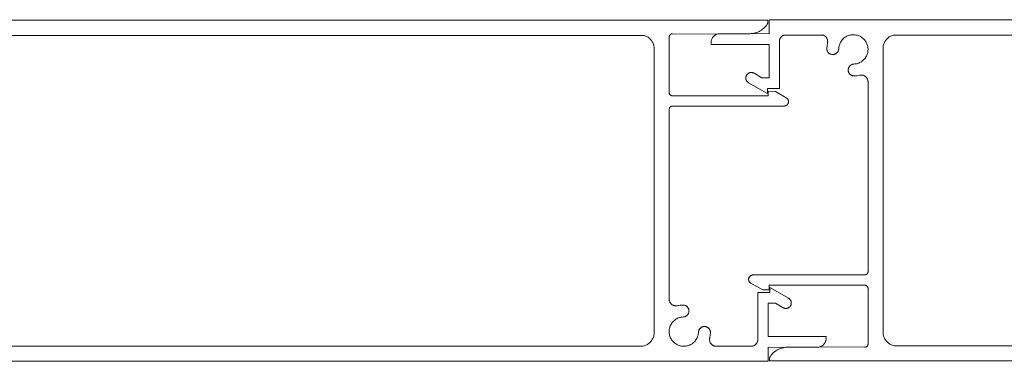
# Model space of a CAD drawing. Units: millimetres. Extents: x 127 to 3533, y 68 to 2254.
# Drawn here: x 817 to 961, y 1092 to 1142 of the extents above; entities that cross this region are included whole.
import ezdxf

# ---------------------------------------------------------------- set-up
doc = ezdxf.new("R2010")
doc.units = ezdxf.units.MM
doc.layers.add('Default', color=7, linetype='Continuous')

msp = doc.modelspace()

# ---------------------------------------------------------------- linework, layer by layer
at = {"layer": 'Default', "lineweight": 5, "ltscale": 5}
for p, q in [((776.85, 1142.29), (926.51, 1142.29)), ((926.41, 1141.68), (926.3, 1141.51)), ((926.51, 1141.85), (926.41, 1141.68)), ((926.51, 1142.29), (926.51, 1141.85)), ((926.7, 1142.04), (926.7, 1142.34)), ((926.7, 1142.34), (927, 1142.34)), ((926.7, 1140.29), (926.7, 1142.04)), ((927, 1142.34), (1076.66, 1142.34)), ((912.22, 1140.17), (912.25, 1140.19)), ((912.25, 1140.19), (912.27, 1140.21)), ((912.27, 1140.21), (912.3, 1140.23)), ((912.3, 1140.23), (912.33, 1140.24)), ((912.33, 1140.24), (912.36, 1140.25)), ((912.36, 1140.25), (912.39, 1140.27)), ((912.39, 1140.27), (912.42, 1140.28)), ((912.42, 1140.28), (912.45, 1140.28)), ((912.45, 1140.28), (912.48, 1140.29)), ((912.48, 1140.29), (912.52, 1140.29)), ((912.52, 1140.29), (912.55, 1140.29)), ((912.55, 1140.29), (919.08, 1140.22)), ((919, 1140.19), (918.92, 1140.16)), ((919.08, 1140.22), (919, 1140.19)), ((919.08, 1140.22), (919.16, 1140.25)), ((919.16, 1140.25), (919.25, 1140.27)), ((919.25, 1140.27), (919.33, 1140.28)), ((919.33, 1140.28), (919.41, 1140.29)), ((919.41, 1140.29), (919.5, 1140.29)), ((923.88, 1140.29), (919.5, 1140.29)), ((924.08, 1140.3), (923.88, 1140.29)), ((924.28, 1140.32), (924.08, 1140.3)), ((924.48, 1140.35), (924.28, 1140.32)), ((924.28, 1140.32), (926.7, 1140.29)), ((924.67, 1140.4), (924.48, 1140.35)), ((924.87, 1140.46), (924.67, 1140.4)), ((925.05, 1140.53), (924.87, 1140.46)), ((925.23, 1140.61), (925.05, 1140.53)), ((925.41, 1140.71), (925.23, 1140.61)), ((925.58, 1140.82), (925.41, 1140.71)), ((925.74, 1140.94), (925.58, 1140.82)), ((925.89, 1141.07), (925.74, 1140.94)), ((926.04, 1141.21), (925.89, 1141.07)), ((926.17, 1141.35), (926.04, 1141.21)), ((926.3, 1141.51), (926.17, 1141.35)), ((908.24, 1140.05), (794.86, 1140.05)), ((908.37, 1140.02), (908.24, 1140.05)), ((908.49, 1139.99), (908.37, 1140.02)), ((908.61, 1139.94), (908.49, 1139.99)), ((908.73, 1139.89), (908.61, 1139.94)), ((908.85, 1139.82), (908.73, 1139.89)), ((908.96, 1139.76), (908.85, 1139.82)), ((909.07, 1139.68), (908.96, 1139.76)), ((909.17, 1139.6), (909.07, 1139.68)), ((909.26, 1139.51), (909.17, 1139.6)), ((909.35, 1139.41), (909.26, 1139.51)), ((909.44, 1139.31), (909.35, 1139.41)), ((909.51, 1139.2), (909.44, 1139.31)), ((909.58, 1139.09), (909.51, 1139.2)), ((909.64, 1138.98), (909.58, 1139.09)), ((909.7, 1138.86), (909.64, 1138.98)), ((909.74, 1138.74), (909.7, 1138.86)), ((912.05, 1139.86), (912.06, 1139.89)), ((912.05, 1139.83), (912.05, 1139.86)), ((912.05, 1139.79), (912.05, 1139.83)), ((912.05, 1131.69), (912.05, 1139.79)), ((912.06, 1139.89), (912.07, 1139.92)), ((912.07, 1139.92), (912.08, 1139.95)), ((912.08, 1139.95), (912.09, 1139.98)), ((912.09, 1139.98), (912.1, 1140.01)), ((912.1, 1140.01), (912.12, 1140.04)), ((912.12, 1140.04), (912.13, 1140.07)), ((912.13, 1140.07), (912.15, 1140.1)), ((912.15, 1140.1), (912.17, 1140.12)), ((912.17, 1140.12), (912.2, 1140.15)), ((912.2, 1140.15), (912.22, 1140.17)), ((918.21, 1139.16), (918.2, 1139.08)), ((918.2, 1139.08), (918.2, 1138.99)), ((918.2, 1138.99), (918.2, 1138.69)), ((918.22, 1139.25), (918.21, 1139.16)), ((918.24, 1139.33), (918.22, 1139.25)), ((918.27, 1139.41), (918.24, 1139.33)), ((918.3, 1139.49), (918.27, 1139.41)), ((918.33, 1139.57), (918.3, 1139.49)), ((918.37, 1139.64), (918.33, 1139.57)), ((918.42, 1139.72), (918.37, 1139.64)), ((918.47, 1139.78), (918.42, 1139.72)), ((918.52, 1139.85), (918.47, 1139.78)), ((918.58, 1139.91), (918.52, 1139.85)), ((918.64, 1139.97), (918.58, 1139.91)), ((918.71, 1140.02), (918.64, 1139.97)), ((918.78, 1140.07), (918.71, 1140.02)), ((918.85, 1140.12), (918.78, 1140.07)), ((918.92, 1140.16), (918.85, 1140.12)), ((928.2, 1139.21), (928.21, 1139.27)), ((928.2, 1139.14), (928.2, 1139.21)), ((928.2, 1132.54), (928.2, 1139.14)), ((928.21, 1139.27), (928.22, 1139.34)), ((928.22, 1139.34), (928.23, 1139.4)), ((928.23, 1139.4), (928.25, 1139.46)), ((928.25, 1139.46), (928.28, 1139.53)), ((928.28, 1139.53), (928.3, 1139.59)), ((928.3, 1139.59), (928.33, 1139.64)), ((928.33, 1139.64), (928.37, 1139.7)), ((928.37, 1139.7), (928.41, 1139.75)), ((928.41, 1139.75), (928.45, 1139.8)), ((928.45, 1139.8), (928.49, 1139.85)), ((928.49, 1139.85), (928.54, 1139.89)), ((928.54, 1139.89), (928.59, 1139.94)), ((928.59, 1139.94), (928.64, 1139.97)), ((928.64, 1139.97), (928.7, 1140.01)), ((928.7, 1140.01), (928.76, 1140.04)), ((928.76, 1140.04), (928.82, 1140.07)), ((928.82, 1140.07), (934.68, 1140.06)), ((934.68, 1140.06), (934.74, 1140.03)), ((934.74, 1140.03), (934.8, 1140)), ((934.8, 1140), (934.85, 1139.97)), ((934.85, 1139.97), (934.91, 1139.93)), ((934.91, 1139.93), (934.96, 1139.88)), ((934.96, 1139.88), (935.01, 1139.84)), ((935.01, 1139.84), (935.05, 1139.79)), ((935.05, 1139.79), (935.09, 1139.73)), ((935.09, 1139.73), (935.13, 1139.68)), ((935.13, 1139.68), (935.16, 1139.62)), ((935.16, 1139.62), (935.19, 1139.56)), ((935.19, 1139.56), (935.22, 1139.5)), ((935.26, 1138.91), (935.19, 1138.53)), ((935.22, 1139.5), (935.24, 1139.44)), ((935.24, 1139.44), (935.26, 1139.37)), ((935.26, 1139.37), (935.27, 1139.31)), ((935.27, 1138.97), (935.26, 1138.91)), ((935.27, 1139.31), (935.28, 1139.24)), ((935.28, 1139.04), (935.27, 1138.97)), ((935.28, 1139.24), (935.29, 1139.17)), ((935.29, 1139.11), (935.28, 1139.04)), ((935.29, 1139.17), (935.29, 1139.11)), ((937, 1138.64), (937.05, 1138.77)), ((937.05, 1138.77), (937.1, 1138.9)), ((937.1, 1138.9), (937.17, 1139.03)), ((937.17, 1139.03), (937.24, 1139.15)), ((937.24, 1139.15), (937.32, 1139.27)), ((937.32, 1139.27), (937.41, 1139.38)), ((937.41, 1139.38), (937.5, 1139.49)), ((937.5, 1139.49), (937.61, 1139.59)), ((937.61, 1139.59), (937.71, 1139.68)), ((937.71, 1139.68), (937.83, 1139.76)), ((937.83, 1139.76), (937.95, 1139.84)), ((937.95, 1139.84), (938.07, 1139.91)), ((938.07, 1139.91), (938.2, 1139.97)), ((938.2, 1139.97), (938.33, 1140.02)), ((938.33, 1140.02), (938.47, 1140.06)), ((938.47, 1140.06), (938.61, 1140.1)), ((938.61, 1140.1), (938.75, 1140.12)), ((938.75, 1140.12), (938.89, 1140.14)), ((938.89, 1140.14), (939.03, 1140.14)), ((939.03, 1140.14), (939.17, 1140.14)), ((939.17, 1140.14), (939.32, 1140.13)), ((939.32, 1140.13), (939.46, 1140.1)), ((939.46, 1140.1), (939.59, 1140.07)), ((939.59, 1140.07), (939.73, 1140.03)), ((939.73, 1140.03), (939.86, 1139.98)), ((939.86, 1139.98), (939.99, 1139.92)), ((939.99, 1139.92), (940.12, 1139.86)), ((940.12, 1139.86), (940.24, 1139.78)), ((940.24, 1139.78), (940.36, 1139.7)), ((940.36, 1139.7), (940.47, 1139.61)), ((940.47, 1139.61), (940.57, 1139.51)), ((940.57, 1139.51), (940.67, 1139.41)), ((940.67, 1139.41), (940.76, 1139.3)), ((940.76, 1139.3), (940.84, 1139.18)), ((940.84, 1139.18), (940.91, 1139.06)), ((940.91, 1139.06), (940.98, 1138.94)), ((940.98, 1138.94), (941.04, 1138.81)), ((941.04, 1138.81), (941.09, 1138.67)), ((943.47, 1138.66), (943.51, 1138.79)), ((943.51, 1138.79), (943.55, 1138.91)), ((943.55, 1138.91), (943.61, 1139.03)), ((943.61, 1139.03), (943.67, 1139.14)), ((943.67, 1139.14), (943.74, 1139.25)), ((943.74, 1139.25), (943.81, 1139.36)), ((943.81, 1139.36), (943.9, 1139.46)), ((943.9, 1139.46), (943.99, 1139.56)), ((943.99, 1139.56), (944.08, 1139.65)), ((944.08, 1139.65), (944.18, 1139.73)), ((944.18, 1139.73), (944.29, 1139.81)), ((944.4, 1139.87), (944.29, 1139.81)), ((944.51, 1139.94), (944.4, 1139.87)), ((944.63, 1139.99), (944.51, 1139.94)), ((944.76, 1140.04), (944.63, 1139.99)), ((944.88, 1140.07), (944.76, 1140.04)), ((945.01, 1140.1), (944.88, 1140.07)), ((1058.39, 1140.1), (945.01, 1140.1)), ((909.78, 1138.61), (909.74, 1138.74)), ((909.81, 1138.48), (909.78, 1138.61)), ((909.83, 1138.35), (909.81, 1138.48)), ((909.85, 1138.22), (909.83, 1138.35)), ((909.85, 1138.09), (909.85, 1138.22)), ((909.85, 1096.49), (909.85, 1138.09)), ((918.2, 1138.69), (918.5, 1138.69)), ((918.5, 1138.69), (926.7, 1138.69)), ((926.7, 1138.69), (926.7, 1133.84)), ((935.19, 1138.53), (935.15, 1138.15)), ((935.15, 1138.15), (935.15, 1138.1)), ((935.15, 1138.1), (935.16, 1138.04)), ((935.16, 1138.04), (935.16, 1137.98)), ((935.16, 1137.98), (935.17, 1137.93)), ((935.17, 1137.93), (935.19, 1137.87)), ((935.19, 1137.87), (935.21, 1137.82)), ((935.21, 1137.82), (935.23, 1137.76)), ((935.23, 1137.76), (935.25, 1137.71)), ((935.25, 1137.71), (935.28, 1137.66)), ((935.28, 1137.66), (935.31, 1137.61)), ((935.31, 1137.61), (935.35, 1137.57)), ((935.35, 1137.57), (935.38, 1137.52)), ((935.38, 1137.52), (935.42, 1137.48)), ((935.42, 1137.48), (935.47, 1137.45)), ((935.47, 1137.45), (935.51, 1137.41)), ((935.51, 1137.41), (935.56, 1137.38)), ((935.56, 1137.38), (935.61, 1137.35)), ((935.61, 1137.35), (935.66, 1137.32)), ((935.66, 1137.32), (935.71, 1137.3)), ((935.71, 1137.3), (935.77, 1137.28)), ((936.33, 1137.3), (936.38, 1137.32)), ((936.38, 1137.32), (936.43, 1137.34)), ((936.43, 1137.34), (936.48, 1137.37)), ((936.48, 1137.37), (936.53, 1137.4)), ((936.53, 1137.4), (936.58, 1137.44)), ((936.58, 1137.44), (936.62, 1137.47)), ((936.62, 1137.47), (936.66, 1137.51)), ((936.66, 1137.51), (936.7, 1137.56)), ((936.7, 1137.56), (936.73, 1137.6)), ((936.73, 1137.6), (936.77, 1137.65)), ((936.77, 1137.65), (936.8, 1137.7)), ((936.8, 1137.7), (936.82, 1137.75)), ((936.82, 1137.75), (936.84, 1137.8)), ((936.84, 1137.8), (936.86, 1137.86)), ((936.86, 1137.86), (936.88, 1137.91)), ((936.88, 1137.91), (936.89, 1137.97)), ((936.89, 1137.97), (936.9, 1138.02)), ((936.9, 1138.08), (936.91, 1138.22)), ((936.9, 1138.02), (936.9, 1138.08)), ((936.91, 1138.22), (936.93, 1138.36)), ((936.93, 1138.36), (936.96, 1138.5)), ((936.96, 1138.5), (937, 1138.64)), ((941.12, 1137.41), (941.08, 1137.28)), ((941.09, 1138.67), (941.13, 1138.54)), ((941.15, 1137.55), (941.12, 1137.41)), ((941.13, 1138.54), (941.16, 1138.4)), ((941.18, 1137.69), (941.15, 1137.55)), ((941.16, 1138.4), (941.18, 1138.26)), ((941.18, 1138.26), (941.2, 1138.12)), ((941.19, 1137.83), (941.18, 1137.69)), ((941.2, 1137.97), (941.19, 1137.83)), ((941.2, 1138.12), (941.2, 1137.97)), ((943.4, 1138.27), (943.42, 1138.4)), ((943.4, 1138.14), (943.4, 1138.27)), ((943.4, 1096.54), (943.4, 1138.14)), ((943.42, 1138.4), (943.44, 1138.53)), ((943.44, 1138.53), (943.47, 1138.66)), ((935.77, 1137.28), (935.82, 1137.27)), ((935.82, 1137.27), (935.88, 1137.26)), ((935.88, 1137.26), (935.93, 1137.25)), ((935.93, 1137.25), (935.99, 1137.24)), ((935.99, 1137.24), (936.05, 1137.24)), ((936.05, 1137.24), (936.11, 1137.25)), ((936.11, 1137.25), (936.16, 1137.25)), ((936.16, 1137.25), (936.22, 1137.26)), ((936.22, 1137.26), (936.27, 1137.28)), ((936.27, 1137.28), (936.33, 1137.3)), ((939.28, 1135.86), (939.14, 1135.84)), ((939.42, 1135.88), (939.28, 1135.86)), ((939.56, 1135.9), (939.42, 1135.88)), ((939.7, 1135.94), (939.56, 1135.9)), ((939.83, 1135.99), (939.7, 1135.94)), ((939.96, 1136.05), (939.83, 1135.99)), ((940.09, 1136.11), (939.96, 1136.05)), ((940.21, 1136.18), (940.09, 1136.11)), ((940.33, 1136.26), (940.21, 1136.18)), ((940.44, 1136.35), (940.33, 1136.26)), ((940.54, 1136.45), (940.44, 1136.35)), ((940.64, 1136.55), (940.54, 1136.45)), ((940.73, 1136.66), (940.64, 1136.55)), ((940.82, 1136.77), (940.73, 1136.66)), ((940.9, 1136.89), (940.82, 1136.77)), ((940.96, 1137.02), (940.9, 1136.89)), ((941.03, 1137.15), (940.96, 1137.02)), ((941.08, 1137.28), (941.03, 1137.15)), ((923.61, 1134.44), (923.57, 1134.41)), ((923.65, 1134.47), (923.61, 1134.44)), ((923.7, 1134.5), (923.65, 1134.47)), ((923.75, 1134.52), (923.7, 1134.5)), ((923.79, 1134.54), (923.75, 1134.52)), ((923.84, 1134.56), (923.79, 1134.54)), ((923.89, 1134.58), (923.84, 1134.56)), ((923.94, 1134.59), (923.89, 1134.58)), ((924, 1134.6), (923.94, 1134.59)), ((924.05, 1134.6), (924, 1134.6)), ((924.1, 1134.6), (924.05, 1134.6)), ((924.15, 1134.6), (924.1, 1134.6)), ((924.2, 1134.6), (924.15, 1134.6)), ((924.26, 1134.59), (924.2, 1134.6)), ((924.31, 1134.58), (924.26, 1134.59)), ((924.36, 1134.56), (924.31, 1134.58)), ((924.41, 1134.54), (924.36, 1134.56)), ((924.45, 1134.52), (924.41, 1134.54)), ((924.5, 1134.5), (924.45, 1134.52)), ((925.63, 1133.84), (924.5, 1134.5)), ((938.31, 1135.11), (938.3, 1135.05)), ((938.3, 1135.05), (938.3, 1134.99)), ((938.3, 1134.99), (938.3, 1134.93)), ((938.3, 1134.93), (938.3, 1134.88)), ((938.3, 1134.88), (938.31, 1134.82)), ((938.32, 1135.16), (938.31, 1135.11)), ((938.31, 1134.82), (938.32, 1134.76)), ((938.33, 1135.22), (938.32, 1135.16)), ((938.32, 1134.76), (938.34, 1134.71)), ((938.35, 1135.27), (938.33, 1135.22)), ((938.34, 1134.71), (938.36, 1134.66)), ((938.37, 1135.32), (938.35, 1135.27)), ((938.36, 1134.66), (938.38, 1134.6)), ((938.4, 1135.38), (938.37, 1135.32)), ((938.38, 1134.6), (938.41, 1134.55)), ((938.43, 1135.43), (938.4, 1135.38)), ((938.41, 1134.55), (938.43, 1134.5)), ((938.46, 1135.47), (938.43, 1135.43)), ((938.43, 1134.5), (938.47, 1134.45)), ((938.49, 1135.52), (938.46, 1135.47)), ((938.47, 1134.45), (938.5, 1134.41)), ((938.53, 1135.56), (938.49, 1135.52)), ((938.57, 1135.6), (938.53, 1135.56)), ((938.61, 1135.64), (938.57, 1135.6)), ((938.66, 1135.68), (938.61, 1135.64)), ((938.71, 1135.71), (938.66, 1135.68)), ((938.75, 1135.74), (938.71, 1135.71)), ((938.81, 1135.76), (938.75, 1135.74)), ((938.86, 1135.79), (938.81, 1135.76)), ((938.91, 1135.81), (938.86, 1135.79)), ((938.97, 1135.82), (938.91, 1135.81)), ((939.02, 1135.83), (938.97, 1135.82)), ((939.08, 1135.84), (939.02, 1135.83)), ((939.14, 1135.84), (939.08, 1135.84)), ((923.31, 1133.91), (923.3, 1133.86)), ((923.3, 1133.86), (923.3, 1133.8)), ((923.3, 1133.8), (923.3, 1133.75)), ((923.3, 1133.75), (923.31, 1133.7)), ((923.33, 1134.01), (923.31, 1133.96)), ((923.31, 1133.96), (923.31, 1133.91)), ((923.31, 1133.7), (923.31, 1133.65)), ((923.31, 1133.65), (923.33, 1133.6)), ((923.34, 1134.06), (923.33, 1134.01)), ((923.33, 1133.6), (923.34, 1133.55)), ((923.36, 1134.11), (923.34, 1134.06)), ((923.34, 1133.55), (923.36, 1133.5)), ((923.38, 1134.16), (923.36, 1134.11)), ((923.36, 1133.5), (923.38, 1133.45)), ((923.41, 1134.2), (923.38, 1134.16)), ((923.38, 1133.45), (923.41, 1133.4)), ((923.43, 1134.25), (923.41, 1134.2)), ((923.41, 1133.4), (923.43, 1133.36)), ((923.46, 1134.29), (923.43, 1134.25)), ((923.43, 1133.36), (923.46, 1133.32)), ((923.5, 1134.33), (923.46, 1134.29)), ((923.46, 1133.32), (923.5, 1133.28)), ((923.53, 1134.37), (923.5, 1134.33)), ((923.5, 1133.28), (923.53, 1133.24)), ((923.57, 1134.41), (923.53, 1134.37)), ((923.53, 1133.24), (923.57, 1133.2)), ((923.57, 1133.2), (923.61, 1133.17)), ((923.61, 1133.17), (923.65, 1133.14)), ((923.65, 1133.14), (923.7, 1133.11)), ((923.7, 1133.11), (926, 1131.78)), ((926.7, 1133.84), (925.63, 1133.84)), ((938.5, 1134.41), (938.54, 1134.37)), ((938.54, 1134.37), (938.58, 1134.33)), ((938.58, 1134.33), (938.62, 1134.29)), ((938.62, 1134.29), (938.67, 1134.25)), ((938.67, 1134.25), (938.72, 1134.22)), ((938.72, 1134.22), (938.77, 1134.2)), ((938.77, 1134.2), (938.82, 1134.17)), ((938.82, 1134.17), (938.87, 1134.15)), ((938.87, 1134.15), (938.93, 1134.13)), ((938.93, 1134.13), (938.98, 1134.12)), ((938.98, 1134.12), (939.04, 1134.11)), ((939.04, 1134.11), (939.1, 1134.1)), ((939.1, 1134.1), (939.15, 1134.1)), ((939.15, 1134.1), (939.21, 1134.1)), ((939.21, 1134.1), (939.59, 1134.13)), ((939.59, 1134.13), (939.96, 1134.2)), ((939.96, 1134.2), (940.03, 1134.22)), ((940.03, 1134.22), (940.1, 1134.22)), ((940.1, 1134.22), (940.16, 1134.23)), ((940.16, 1134.23), (940.23, 1134.23)), ((940.23, 1134.23), (940.3, 1134.23)), ((940.3, 1134.23), (940.36, 1134.22)), ((940.36, 1134.22), (940.43, 1134.2)), ((940.43, 1134.2), (940.49, 1134.19)), ((940.49, 1134.19), (940.56, 1134.16)), ((940.56, 1134.16), (940.62, 1134.14)), ((940.62, 1134.14), (940.68, 1134.11)), ((940.68, 1134.11), (940.74, 1134.07)), ((940.74, 1134.07), (940.79, 1134.04)), ((940.79, 1134.04), (940.84, 1133.99)), ((940.84, 1133.99), (940.89, 1133.95)), ((940.89, 1133.95), (940.94, 1133.9)), ((940.94, 1133.9), (940.98, 1133.85)), ((940.98, 1133.85), (941.02, 1133.8)), ((941.02, 1133.8), (941.06, 1133.74)), ((941.06, 1133.74), (941.09, 1133.68)), ((941.09, 1133.68), (941.12, 1133.62)), ((941.12, 1133.62), (941.14, 1133.56)), ((941.14, 1133.56), (941.16, 1133.49)), ((941.16, 1133.49), (941.18, 1133.43)), ((941.18, 1133.43), (941.19, 1133.36)), ((941.19, 1133.36), (941.2, 1133.3)), ((941.2, 1133.3), (941.2, 1133.23)), ((941.2, 1133.23), (941.2, 1105.44)), ((912.05, 1131.66), (912.05, 1131.69)), ((912.05, 1131.62), (912.05, 1131.66)), ((912.06, 1131.59), (912.05, 1131.62)), ((912.07, 1131.56), (912.06, 1131.59)), ((912.08, 1131.53), (912.07, 1131.56)), ((912.09, 1131.49), (912.08, 1131.53)), ((926, 1131.78), (926.45, 1131.52)), ((926.45, 1132.04), (926.45, 1132.24)), ((926.45, 1132.24), (927.9, 1132.24)), ((926.45, 1131.52), (926.45, 1132.04)), ((927.63, 1131.8), (926.55, 1131.89)), ((926.55, 1131.89), (926.55, 1131.19)), ((929.22, 1130.91), (927.63, 1131.8)), ((927.9, 1132.24), (928.2, 1132.24)), ((928.2, 1132.24), (928.2, 1132.54)), ((912.11, 1131.46), (912.09, 1131.49)), ((912.12, 1131.43), (912.11, 1131.46)), ((912.14, 1131.4), (912.12, 1131.43)), ((912.16, 1131.38), (912.14, 1131.4)), ((912.18, 1131.35), (912.16, 1131.38)), ((912.21, 1131.33), (912.18, 1131.35)), ((912.23, 1131.31), (912.21, 1131.33)), ((912.26, 1131.28), (912.23, 1131.31)), ((912.29, 1131.27), (912.26, 1131.28)), ((912.32, 1131.25), (912.29, 1131.27)), ((912.35, 1131.23), (912.32, 1131.25)), ((912.38, 1131.22), (912.35, 1131.23)), ((912.41, 1131.21), (912.38, 1131.22)), ((912.45, 1131.2), (912.41, 1131.21)), ((912.48, 1131.2), (912.45, 1131.2)), ((912.52, 1131.19), (912.48, 1131.2)), ((912.55, 1131.19), (912.52, 1131.19)), ((926.55, 1131.19), (912.55, 1131.19)), ((929.25, 1130.89), (929.22, 1130.91)), ((929.29, 1130.86), (929.25, 1130.89)), ((929.32, 1130.84), (929.29, 1130.86)), ((929.35, 1130.81), (929.32, 1130.84)), ((929.38, 1130.78), (929.35, 1130.81)), ((929.41, 1130.74), (929.38, 1130.78)), ((929.44, 1130.71), (929.41, 1130.74)), ((929.46, 1130.67), (929.44, 1130.71)), ((929.48, 1130.64), (929.46, 1130.67)), ((929.5, 1130.6), (929.48, 1130.64)), ((929.48, 1130.06), (929.5, 1130.1)), ((929.51, 1130.56), (929.5, 1130.6)), ((929.5, 1130.1), (929.52, 1130.14)), ((929.53, 1130.52), (929.51, 1130.56)), ((929.52, 1130.14), (929.53, 1130.18)), ((929.54, 1130.48), (929.53, 1130.52)), ((929.53, 1130.18), (929.54, 1130.22)), ((929.54, 1130.43), (929.54, 1130.48)), ((929.55, 1130.39), (929.54, 1130.43)), ((929.54, 1130.26), (929.55, 1130.31)), ((929.54, 1130.22), (929.54, 1130.26)), ((929.55, 1130.35), (929.55, 1130.39)), ((929.55, 1130.31), (929.55, 1130.35)), ((912.05, 1129.26), (912.06, 1129.29)), ((912.05, 1129.23), (912.05, 1129.26)), ((912.05, 1129.19), (912.05, 1129.23)), ((912.05, 1101.41), (912.05, 1129.19)), ((912.06, 1129.29), (912.07, 1129.32)), ((912.07, 1129.32), (912.08, 1129.35)), ((912.08, 1129.35), (912.09, 1129.38)), ((912.09, 1129.38), (912.1, 1129.41)), ((912.1, 1129.41), (912.12, 1129.44)), ((912.12, 1129.44), (912.13, 1129.47)), ((912.13, 1129.47), (912.15, 1129.5)), ((912.15, 1129.5), (912.17, 1129.52)), ((912.17, 1129.52), (912.2, 1129.55)), ((912.2, 1129.55), (912.22, 1129.57)), ((912.22, 1129.57), (912.25, 1129.59)), ((912.25, 1129.59), (912.27, 1129.61)), ((912.27, 1129.61), (912.3, 1129.63)), ((912.3, 1129.63), (912.33, 1129.64)), ((912.33, 1129.64), (912.36, 1129.65)), ((912.36, 1129.65), (912.39, 1129.67)), ((912.39, 1129.67), (912.42, 1129.68)), ((912.42, 1129.68), (912.45, 1129.68)), ((912.45, 1129.68), (912.48, 1129.69)), ((912.48, 1129.69), (912.52, 1129.69)), ((912.52, 1129.69), (912.55, 1129.69)), ((912.55, 1129.69), (928.9, 1129.69)), ((928.9, 1129.69), (928.94, 1129.69)), ((928.94, 1129.69), (928.98, 1129.7)), ((928.98, 1129.7), (929.03, 1129.71)), ((929.03, 1129.71), (929.07, 1129.72)), ((929.07, 1129.72), (929.11, 1129.73)), ((929.11, 1129.73), (929.15, 1129.74)), ((929.15, 1129.74), (929.19, 1129.76)), ((929.19, 1129.76), (929.23, 1129.78)), ((929.23, 1129.78), (929.26, 1129.8)), ((929.26, 1129.8), (929.3, 1129.83)), ((929.3, 1129.83), (929.33, 1129.86)), ((929.33, 1129.86), (929.36, 1129.89)), ((929.36, 1129.89), (929.39, 1129.92)), ((929.39, 1129.92), (929.42, 1129.95)), ((929.42, 1129.95), (929.44, 1129.98)), ((929.44, 1129.98), (929.46, 1130.02)), ((929.46, 1130.02), (929.48, 1130.06)), ((923.71, 1104.42), (923.7, 1104.37)), ((923.7, 1104.37), (923.7, 1104.33)), ((923.7, 1104.33), (923.7, 1104.29)), ((923.7, 1104.29), (923.7, 1104.25)), ((923.7, 1104.25), (923.71, 1104.2)), ((923.72, 1104.46), (923.71, 1104.42)), ((923.71, 1104.2), (923.71, 1104.16)), ((923.71, 1104.16), (923.72, 1104.12)), ((923.73, 1104.5), (923.72, 1104.46)), ((923.72, 1104.12), (923.74, 1104.08)), ((923.75, 1104.54), (923.73, 1104.5)), ((923.76, 1104.58), (923.75, 1104.54)), ((923.78, 1104.62), (923.76, 1104.58)), ((923.81, 1104.65), (923.78, 1104.62)), ((923.83, 1104.69), (923.81, 1104.65)), ((923.86, 1104.72), (923.83, 1104.69)), ((923.89, 1104.75), (923.86, 1104.72)), ((923.92, 1104.78), (923.89, 1104.75)), ((923.95, 1104.81), (923.92, 1104.78)), ((923.99, 1104.83), (923.95, 1104.81)), ((924.02, 1104.85), (923.99, 1104.83)), ((924.06, 1104.88), (924.02, 1104.85)), ((924.1, 1104.89), (924.06, 1104.88)), ((924.14, 1104.91), (924.1, 1104.89)), ((924.18, 1104.92), (924.14, 1104.91)), ((924.22, 1104.93), (924.18, 1104.92)), ((924.26, 1104.94), (924.22, 1104.93)), ((924.31, 1104.94), (924.26, 1104.94)), ((924.35, 1104.94), (924.31, 1104.94)), ((940.7, 1104.94), (924.35, 1104.94)), ((940.73, 1104.94), (940.7, 1104.94)), ((940.76, 1104.95), (940.73, 1104.94)), ((940.8, 1104.95), (940.76, 1104.95)), ((940.83, 1104.96), (940.8, 1104.95)), ((940.86, 1104.97), (940.83, 1104.96)), ((940.89, 1104.98), (940.86, 1104.97)), ((940.92, 1104.99), (940.89, 1104.98)), ((940.95, 1105.01), (940.92, 1104.99)), ((940.98, 1105.03), (940.95, 1105.01)), ((941, 1105.05), (940.98, 1105.03)), ((941.03, 1105.07), (941, 1105.05)), ((941.05, 1105.09), (941.03, 1105.07)), ((941.08, 1105.11), (941.05, 1105.09)), ((941.1, 1105.14), (941.08, 1105.11)), ((941.12, 1105.17), (941.1, 1105.14)), ((941.13, 1105.19), (941.12, 1105.17)), ((941.15, 1105.22), (941.13, 1105.19)), ((941.16, 1105.25), (941.15, 1105.22)), ((941.17, 1105.28), (941.16, 1105.25)), ((941.18, 1105.31), (941.17, 1105.28)), ((941.19, 1105.35), (941.18, 1105.31)), ((941.2, 1105.38), (941.19, 1105.35)), ((941.2, 1105.44), (941.2, 1105.41)), ((941.2, 1105.41), (941.2, 1105.38)), ((923.74, 1104.08), (923.75, 1104.04)), ((923.75, 1104.04), (923.77, 1104)), ((923.77, 1104), (923.79, 1103.96)), ((923.79, 1103.96), (923.81, 1103.93)), ((923.81, 1103.93), (923.84, 1103.89)), ((923.84, 1103.89), (923.87, 1103.86)), ((923.87, 1103.86), (923.9, 1103.83)), ((923.9, 1103.83), (923.93, 1103.8)), ((923.93, 1103.8), (923.96, 1103.77)), ((923.96, 1103.77), (924, 1103.75)), ((924, 1103.75), (924.03, 1103.73)), ((924.03, 1103.73), (925.79, 1102.74)), ((925.79, 1102.74), (926.7, 1102.74)), ((926.7, 1102.74), (926.7, 1103.44)), ((926.7, 1103.44), (940.7, 1103.44)), ((927.25, 1102.85), (926.8, 1103.11)), ((926.8, 1103.11), (926.8, 1102.59)), ((929.55, 1101.52), (927.25, 1102.85)), ((940.7, 1103.44), (940.73, 1103.44)), ((940.73, 1103.44), (940.76, 1103.44)), ((940.76, 1103.44), (940.8, 1103.43)), ((940.8, 1103.43), (940.83, 1103.43)), ((940.83, 1103.43), (940.86, 1103.42)), ((940.86, 1103.42), (940.89, 1103.4)), ((940.89, 1103.4), (940.92, 1103.39)), ((940.92, 1103.39), (940.95, 1103.38)), ((940.95, 1103.38), (940.98, 1103.36)), ((940.98, 1103.36), (941, 1103.34)), ((941, 1103.34), (941.03, 1103.32)), ((941.03, 1103.32), (941.05, 1103.3)), ((941.05, 1103.3), (941.08, 1103.27)), ((941.08, 1103.27), (941.1, 1103.25)), ((941.1, 1103.25), (941.12, 1103.22)), ((941.12, 1103.22), (941.13, 1103.19)), ((941.13, 1103.19), (941.15, 1103.16)), ((941.15, 1103.16), (941.16, 1103.13)), ((941.16, 1103.13), (941.17, 1103.1)), ((941.17, 1103.1), (941.18, 1103.07)), ((941.18, 1103.07), (941.19, 1103.04)), ((941.19, 1103.04), (941.2, 1103.01)), ((941.2, 1103.01), (941.2, 1102.98)), ((941.2, 1102.98), (941.2, 1102.94)), ((941.2, 1102.94), (941.2, 1094.84)), ((912.05, 1101.34), (912.05, 1101.41)), ((912.06, 1101.27), (912.05, 1101.34)), ((912.07, 1101.21), (912.06, 1101.27)), ((925.35, 1102.39), (925.05, 1102.39)), ((925.05, 1102.39), (925.05, 1102.09)), ((925.05, 1102.09), (925.05, 1095.49)), ((926.8, 1102.39), (925.35, 1102.39)), ((926.8, 1102.59), (926.8, 1102.39)), ((929.59, 1101.5), (929.55, 1101.52)), ((929.64, 1101.47), (929.59, 1101.5)), ((929.68, 1101.43), (929.64, 1101.47)), ((929.72, 1101.4), (929.68, 1101.43)), ((929.75, 1101.36), (929.72, 1101.4)), ((929.78, 1101.32), (929.75, 1101.36)), ((929.81, 1101.28), (929.78, 1101.32)), ((929.84, 1101.23), (929.81, 1101.28)), ((929.87, 1101.19), (929.84, 1101.23)), ((912.09, 1101.14), (912.07, 1101.21)), ((912.1, 1101.08), (912.09, 1101.14)), ((912.13, 1101.02), (912.1, 1101.08)), ((912.16, 1100.95), (912.13, 1101.02)), ((912.19, 1100.9), (912.16, 1100.95)), ((912.23, 1100.84), (912.19, 1100.9)), ((912.27, 1100.79), (912.23, 1100.84)), ((912.31, 1100.73), (912.27, 1100.79)), ((912.36, 1100.69), (912.31, 1100.73)), ((912.4, 1100.64), (912.36, 1100.69)), ((912.46, 1100.6), (912.4, 1100.64)), ((912.51, 1100.56), (912.46, 1100.6)), ((912.57, 1100.53), (912.51, 1100.56)), ((912.63, 1100.5), (912.57, 1100.53)), ((912.69, 1100.47), (912.63, 1100.5)), ((912.76, 1100.45), (912.69, 1100.47)), ((912.82, 1100.43), (912.76, 1100.45)), ((912.89, 1100.42), (912.82, 1100.43)), ((912.95, 1100.41), (912.89, 1100.42)), ((913.02, 1100.41), (912.95, 1100.41)), ((913.09, 1100.41), (913.02, 1100.41)), ((913.15, 1100.41), (913.09, 1100.41)), ((913.22, 1100.42), (913.15, 1100.41)), ((913.28, 1100.43), (913.22, 1100.42)), ((913.66, 1100.51), (913.28, 1100.43)), ((914.04, 1100.54), (913.66, 1100.51)), ((914.1, 1100.54), (914.04, 1100.54)), ((914.15, 1100.54), (914.1, 1100.54)), ((914.21, 1100.53), (914.15, 1100.54)), ((914.27, 1100.52), (914.21, 1100.53)), ((914.32, 1100.5), (914.27, 1100.52)), ((914.38, 1100.49), (914.32, 1100.5)), ((914.43, 1100.47), (914.38, 1100.49)), ((914.48, 1100.44), (914.43, 1100.47)), ((914.53, 1100.41), (914.48, 1100.44)), ((914.58, 1100.38), (914.53, 1100.41)), ((914.62, 1100.35), (914.58, 1100.38)), ((914.67, 1100.31), (914.62, 1100.35)), ((914.71, 1100.27), (914.67, 1100.31)), ((914.75, 1100.23), (914.71, 1100.27)), ((914.78, 1100.18), (914.75, 1100.23)), ((914.81, 1100.13), (914.78, 1100.18)), ((914.84, 1100.08), (914.81, 1100.13)), ((914.87, 1100.03), (914.84, 1100.08)), ((914.89, 1099.98), (914.87, 1100.03)), ((914.91, 1099.93), (914.89, 1099.98)), ((914.93, 1099.87), (914.91, 1099.93)), ((914.94, 1099.82), (914.93, 1099.87)), ((914.95, 1099.76), (914.94, 1099.82)), ((926.55, 1095.94), (926.55, 1100.79)), ((926.55, 1100.79), (927.62, 1100.79)), ((927.62, 1100.79), (928.75, 1100.14)), ((928.75, 1100.14), (928.8, 1100.11)), ((928.8, 1100.11), (928.84, 1100.09)), ((928.84, 1100.09), (928.89, 1100.07)), ((928.89, 1100.07), (928.94, 1100.06)), ((928.94, 1100.06), (928.99, 1100.05)), ((928.99, 1100.05), (929.04, 1100.04)), ((929.04, 1100.04), (929.1, 1100.03)), ((929.1, 1100.03), (929.15, 1100.03)), ((929.15, 1100.03), (929.2, 1100.03)), ((929.2, 1100.03), (929.25, 1100.04)), ((929.25, 1100.04), (929.31, 1100.05)), ((929.31, 1100.05), (929.36, 1100.06)), ((929.36, 1100.06), (929.41, 1100.07)), ((929.41, 1100.07), (929.46, 1100.09)), ((929.46, 1100.09), (929.5, 1100.11)), ((929.5, 1100.11), (929.55, 1100.14)), ((929.55, 1100.14), (929.59, 1100.17)), ((929.59, 1100.17), (929.64, 1100.2)), ((929.64, 1100.2), (929.68, 1100.23)), ((929.68, 1100.23), (929.72, 1100.27)), ((929.72, 1100.27), (929.75, 1100.3)), ((929.75, 1100.3), (929.78, 1100.34)), ((929.78, 1100.34), (929.81, 1100.39)), ((929.81, 1100.39), (929.84, 1100.43)), ((929.84, 1100.43), (929.87, 1100.48)), ((929.89, 1101.14), (929.87, 1101.19)), ((929.87, 1100.48), (929.89, 1100.53)), ((929.91, 1101.09), (929.89, 1101.14)), ((929.89, 1100.53), (929.91, 1100.57)), ((929.92, 1101.04), (929.91, 1101.09)), ((929.91, 1100.57), (929.92, 1100.62)), ((929.93, 1100.99), (929.92, 1101.04)), ((929.92, 1100.62), (929.93, 1100.68)), ((929.94, 1100.94), (929.93, 1100.99)), ((929.93, 1100.68), (929.94, 1100.73)), ((929.95, 1100.88), (929.94, 1100.94)), ((929.94, 1100.73), (929.95, 1100.78)), ((929.95, 1100.83), (929.95, 1100.88)), ((929.95, 1100.78), (929.95, 1100.83)), ((912.81, 1098.28), (912.92, 1098.37)), ((912.92, 1098.37), (913.04, 1098.45)), ((913.04, 1098.45), (913.16, 1098.53)), ((913.16, 1098.53), (913.29, 1098.59)), ((913.29, 1098.59), (913.42, 1098.65)), ((913.42, 1098.65), (913.55, 1098.69)), ((913.55, 1098.69), (913.69, 1098.73)), ((913.69, 1098.73), (913.83, 1098.76)), ((913.83, 1098.76), (913.97, 1098.78)), ((913.97, 1098.78), (914.11, 1098.79)), ((914.11, 1098.79), (914.17, 1098.8)), ((914.17, 1098.8), (914.23, 1098.8)), ((914.23, 1098.8), (914.28, 1098.81)), ((914.28, 1098.81), (914.34, 1098.83)), ((914.34, 1098.83), (914.39, 1098.85)), ((914.39, 1098.85), (914.44, 1098.87)), ((914.44, 1098.87), (914.49, 1098.9)), ((914.49, 1098.9), (914.54, 1098.93)), ((914.54, 1098.93), (914.59, 1098.96)), ((914.59, 1098.96), (914.64, 1098.99)), ((914.64, 1098.99), (914.68, 1099.03)), ((914.68, 1099.03), (914.72, 1099.07)), ((914.72, 1099.07), (914.76, 1099.12)), ((914.76, 1099.12), (914.79, 1099.16)), ((914.79, 1099.16), (914.82, 1099.21)), ((914.82, 1099.21), (914.85, 1099.26)), ((914.85, 1099.26), (914.88, 1099.31)), ((914.88, 1099.31), (914.9, 1099.36)), ((914.9, 1099.36), (914.91, 1099.42)), ((914.91, 1099.42), (914.93, 1099.47)), ((914.93, 1099.47), (914.94, 1099.53)), ((914.94, 1099.53), (914.95, 1099.59)), ((914.95, 1099.7), (914.95, 1099.76)), ((914.95, 1099.64), (914.95, 1099.7)), ((914.95, 1099.59), (914.95, 1099.64)), ((912.06, 1096.8), (912.07, 1096.94)), ((912.07, 1096.94), (912.1, 1097.08)), ((912.1, 1097.08), (912.13, 1097.22)), ((912.13, 1097.22), (912.17, 1097.36)), ((912.17, 1097.36), (912.22, 1097.49)), ((912.22, 1097.49), (912.28, 1097.62)), ((912.28, 1097.62), (912.35, 1097.74)), ((912.35, 1097.74), (912.43, 1097.86)), ((912.43, 1097.86), (912.51, 1097.98)), ((912.51, 1097.98), (912.61, 1098.09)), ((912.61, 1098.09), (912.7, 1098.19)), ((912.7, 1098.19), (912.81, 1098.28)), ((916.45, 1096.94), (916.43, 1096.89)), ((916.48, 1096.99), (916.45, 1096.94)), ((916.51, 1097.03), (916.48, 1096.99)), ((916.55, 1097.08), (916.51, 1097.03)), ((916.59, 1097.12), (916.55, 1097.08)), ((916.63, 1097.16), (916.59, 1097.12)), ((916.67, 1097.2), (916.63, 1097.16)), ((916.72, 1097.23), (916.67, 1097.2)), ((916.77, 1097.27), (916.72, 1097.23)), ((916.82, 1097.29), (916.77, 1097.27)), ((916.87, 1097.32), (916.82, 1097.29)), ((916.92, 1097.34), (916.87, 1097.32)), ((916.97, 1097.36), (916.92, 1097.34)), ((917.03, 1097.37), (916.97, 1097.36)), ((917.09, 1097.38), (917.03, 1097.37)), ((917.14, 1097.39), (917.09, 1097.38)), ((917.2, 1097.39), (917.14, 1097.39)), ((917.26, 1097.39), (917.2, 1097.39)), ((917.31, 1097.39), (917.26, 1097.39)), ((917.37, 1097.38), (917.31, 1097.39)), ((917.43, 1097.37), (917.37, 1097.38)), ((917.48, 1097.35), (917.43, 1097.37)), ((917.54, 1097.34), (917.48, 1097.35)), ((917.59, 1097.31), (917.54, 1097.34)), ((917.64, 1097.29), (917.59, 1097.31)), ((917.69, 1097.26), (917.64, 1097.29)), ((917.74, 1097.23), (917.69, 1097.26)), ((917.78, 1097.19), (917.74, 1097.23)), ((917.83, 1097.15), (917.78, 1097.19)), ((917.87, 1097.11), (917.83, 1097.15)), ((917.9, 1097.07), (917.87, 1097.11)), ((917.94, 1097.02), (917.9, 1097.07)), ((917.97, 1096.97), (917.94, 1097.02)), ((918, 1096.92), (917.97, 1096.97)), ((918.02, 1096.87), (918, 1096.92)), ((909.51, 1095.38), (909.58, 1095.49)), ((909.58, 1095.49), (909.64, 1095.61)), ((909.64, 1095.61), (909.7, 1095.73)), ((909.7, 1095.73), (909.74, 1095.85)), ((909.74, 1095.85), (909.78, 1095.98)), ((909.78, 1095.98), (909.81, 1096.1)), ((909.81, 1096.1), (909.83, 1096.23)), ((909.83, 1096.23), (909.85, 1096.36)), ((909.85, 1096.36), (909.85, 1096.49)), ((912.05, 1096.66), (912.06, 1096.8)), ((912.05, 1096.52), (912.05, 1096.66)), ((912.07, 1096.38), (912.05, 1096.52)), ((912.09, 1096.24), (912.07, 1096.38)), ((912.12, 1096.1), (912.09, 1096.24)), ((912.16, 1095.96), (912.12, 1096.1)), ((912.21, 1095.83), (912.16, 1095.96)), ((912.27, 1095.7), (912.21, 1095.83)), ((912.33, 1095.57), (912.27, 1095.7)), ((912.41, 1095.45), (912.33, 1095.57)), ((912.49, 1095.34), (912.41, 1095.45)), ((916.01, 1095.48), (915.93, 1095.37)), ((916.08, 1095.6), (916.01, 1095.48)), ((916.15, 1095.73), (916.08, 1095.6)), ((916.2, 1095.86), (916.15, 1095.73)), ((916.25, 1096), (916.2, 1095.86)), ((916.29, 1096.13), (916.25, 1096)), ((916.32, 1096.27), (916.29, 1096.13)), ((916.34, 1096.41), (916.32, 1096.27)), ((916.35, 1096.55), (916.34, 1096.41)), ((916.36, 1096.67), (916.35, 1096.61)), ((916.35, 1096.61), (916.35, 1096.55)), ((916.37, 1096.72), (916.36, 1096.67)), ((916.39, 1096.78), (916.37, 1096.72)), ((916.41, 1096.83), (916.39, 1096.78)), ((916.43, 1096.89), (916.41, 1096.83)), ((917.96, 1095.53), (917.97, 1095.6)), ((917.96, 1095.46), (917.96, 1095.53)), ((917.97, 1095.4), (917.96, 1095.46)), ((917.97, 1095.6), (917.98, 1095.66)), ((917.98, 1095.66), (917.99, 1095.73)), ((917.99, 1095.73), (918.06, 1096.1)), ((918.04, 1096.82), (918.02, 1096.87)), ((918.06, 1096.77), (918.04, 1096.82)), ((918.08, 1096.71), (918.06, 1096.77)), ((918.06, 1096.1), (918.1, 1096.48)), ((918.09, 1096.65), (918.08, 1096.71)), ((918.09, 1096.6), (918.09, 1096.65)), ((918.1, 1096.54), (918.09, 1096.6)), ((918.1, 1096.48), (918.1, 1096.54)), ((925.05, 1095.49), (925.05, 1095.43)), ((934.75, 1095.94), (926.55, 1095.94)), ((935.05, 1095.94), (934.75, 1095.94)), ((935.02, 1095.39), (935.04, 1095.47)), ((935.04, 1095.47), (935.05, 1095.56)), ((935.05, 1095.64), (935.05, 1095.94)), ((935.05, 1095.56), (935.05, 1095.64)), ((943.4, 1096.41), (943.4, 1096.54)), ((943.42, 1096.28), (943.4, 1096.41)), ((943.44, 1096.15), (943.42, 1096.28)), ((943.47, 1096.03), (943.44, 1096.15)), ((943.51, 1095.9), (943.47, 1096.03)), ((943.55, 1095.78), (943.51, 1095.9)), ((943.61, 1095.66), (943.55, 1095.78)), ((943.67, 1095.54), (943.61, 1095.66)), ((943.74, 1095.43), (943.67, 1095.54)), ((795.25, 1094.49), (907.85, 1094.49)), ((907.85, 1094.49), (907.98, 1094.5)), ((907.98, 1094.5), (908.11, 1094.51)), ((908.11, 1094.51), (908.24, 1094.53)), ((908.24, 1094.53), (908.37, 1094.56)), ((908.37, 1094.56), (908.49, 1094.6)), ((908.49, 1094.6), (908.61, 1094.65)), ((908.61, 1094.65), (908.73, 1094.7)), ((908.73, 1094.7), (908.85, 1094.76)), ((908.85, 1094.76), (908.96, 1094.83)), ((908.96, 1094.83), (909.07, 1094.91)), ((909.07, 1094.91), (909.17, 1094.99)), ((909.17, 1094.99), (909.26, 1095.08)), ((909.26, 1095.08), (909.35, 1095.17)), ((909.35, 1095.17), (909.44, 1095.28)), ((909.44, 1095.28), (909.51, 1095.38)), ((912.58, 1095.23), (912.49, 1095.34)), ((912.68, 1095.12), (912.58, 1095.23)), ((912.78, 1095.03), (912.68, 1095.12)), ((912.89, 1094.94), (912.78, 1095.03)), ((913.01, 1094.85), (912.89, 1094.94)), ((913.13, 1094.78), (913.01, 1094.85)), ((913.26, 1094.71), (913.13, 1094.78)), ((913.38, 1094.65), (913.26, 1094.71)), ((913.52, 1094.6), (913.38, 1094.65)), ((913.65, 1094.56), (913.52, 1094.6)), ((913.79, 1094.53), (913.65, 1094.56)), ((913.93, 1094.51), (913.79, 1094.53)), ((914.08, 1094.5), (913.93, 1094.51)), ((914.22, 1094.49), (914.08, 1094.5)), ((914.36, 1094.5), (914.22, 1094.49)), ((914.5, 1094.51), (914.36, 1094.5)), ((914.64, 1094.54), (914.5, 1094.51)), ((914.78, 1094.57), (914.64, 1094.54)), ((914.91, 1094.62), (914.78, 1094.57)), ((915.05, 1094.67), (914.91, 1094.62)), ((915.18, 1094.73), (915.05, 1094.67)), ((915.3, 1094.8), (915.18, 1094.73)), ((915.42, 1094.87), (915.3, 1094.8)), ((915.53, 1094.96), (915.42, 1094.87)), ((915.64, 1095.05), (915.53, 1094.96)), ((915.74, 1095.15), (915.64, 1095.05)), ((915.84, 1095.25), (915.74, 1095.15)), ((915.93, 1095.37), (915.84, 1095.25)), ((917.98, 1095.33), (917.97, 1095.4)), ((917.99, 1095.26), (917.98, 1095.33)), ((918.01, 1095.2), (917.99, 1095.26)), ((918.03, 1095.14), (918.01, 1095.2)), ((918.05, 1095.07), (918.03, 1095.14)), ((918.08, 1095.01), (918.05, 1095.07)), ((918.12, 1094.96), (918.08, 1095.01)), ((918.16, 1094.9), (918.12, 1094.96)), ((918.2, 1094.85), (918.16, 1094.9)), ((918.24, 1094.8), (918.2, 1094.85)), ((918.29, 1094.75), (918.24, 1094.8)), ((918.34, 1094.71), (918.29, 1094.75)), ((918.4, 1094.67), (918.34, 1094.71)), ((918.45, 1094.63), (918.4, 1094.67)), ((918.51, 1094.6), (918.45, 1094.63)), ((918.57, 1094.57), (918.51, 1094.6)), ((918.63, 1094.55), (918.57, 1094.57)), ((918.7, 1094.53), (918.63, 1094.55)), ((918.76, 1094.51), (918.7, 1094.53)), ((918.83, 1094.5), (918.76, 1094.51)), ((918.9, 1094.5), (918.83, 1094.5)), ((918.96, 1094.49), (918.9, 1094.5)), ((924.05, 1094.49), (918.96, 1094.49)), ((924.11, 1094.5), (924.05, 1094.49)), ((924.18, 1094.5), (924.11, 1094.5)), ((924.24, 1094.51), (924.18, 1094.5)), ((924.31, 1094.53), (924.24, 1094.51)), ((924.37, 1094.55), (924.31, 1094.53)), ((924.43, 1094.57), (924.37, 1094.55)), ((924.49, 1094.6), (924.43, 1094.57)), ((924.55, 1094.63), (924.49, 1094.6)), ((924.6, 1094.66), (924.55, 1094.63)), ((924.66, 1094.7), (924.6, 1094.66)), ((924.71, 1094.74), (924.66, 1094.7)), ((924.76, 1094.79), (924.71, 1094.74)), ((924.8, 1094.83), (924.76, 1094.79)), ((924.84, 1094.88), (924.8, 1094.83)), ((924.88, 1094.94), (924.84, 1094.88)), ((924.92, 1094.99), (924.88, 1094.94)), ((924.95, 1095.05), (924.92, 1094.99)), ((924.97, 1095.11), (924.95, 1095.05)), ((925, 1095.17), (924.97, 1095.11)), ((925.02, 1095.23), (925, 1095.17)), ((925.03, 1095.3), (925.02, 1095.23)), ((925.04, 1095.36), (925.03, 1095.3)), ((925.05, 1095.43), (925.04, 1095.36)), ((928.97, 1094.32), (926.55, 1094.34)), ((926.55, 1094.34), (926.55, 1092.59)), ((927.84, 1093.92), (928.01, 1094.02)), ((928.01, 1094.02), (928.2, 1094.11)), ((928.2, 1094.11), (928.38, 1094.18)), ((928.38, 1094.18), (928.57, 1094.24)), ((928.57, 1094.24), (928.77, 1094.28)), ((928.77, 1094.28), (928.97, 1094.32)), ((928.97, 1094.32), (929.17, 1094.34)), ((929.17, 1094.34), (929.37, 1094.34)), ((929.37, 1094.34), (933.75, 1094.34)), ((933.75, 1094.34), (933.83, 1094.35)), ((933.92, 1094.35), (933.83, 1094.35)), ((934, 1094.37), (933.92, 1094.35)), ((934.09, 1094.39), (934, 1094.37)), ((934.17, 1094.41), (934.09, 1094.39)), ((934.17, 1094.41), (934.25, 1094.44)), ((940.7, 1094.34), (934.17, 1094.41)), ((934.25, 1094.44), (934.32, 1094.48)), ((934.32, 1094.48), (934.4, 1094.52)), ((934.4, 1094.52), (934.47, 1094.56)), ((934.47, 1094.56), (934.54, 1094.61)), ((934.54, 1094.61), (934.61, 1094.67)), ((934.61, 1094.67), (934.67, 1094.72)), ((934.67, 1094.72), (934.73, 1094.79)), ((934.73, 1094.79), (934.78, 1094.85)), ((934.78, 1094.85), (934.83, 1094.92)), ((934.83, 1094.92), (934.88, 1094.99)), ((934.88, 1094.99), (934.92, 1095.07)), ((934.92, 1095.07), (934.95, 1095.15)), ((934.95, 1095.15), (934.98, 1095.22)), ((934.98, 1095.22), (935.01, 1095.31)), ((935.01, 1095.31), (935.02, 1095.39)), ((940.73, 1094.34), (940.7, 1094.34)), ((940.76, 1094.35), (940.73, 1094.34)), ((940.8, 1094.35), (940.76, 1094.35)), ((940.83, 1094.36), (940.8, 1094.35)), ((940.86, 1094.37), (940.83, 1094.36)), ((940.89, 1094.38), (940.86, 1094.37)), ((940.92, 1094.39), (940.89, 1094.38)), ((940.95, 1094.41), (940.92, 1094.39)), ((940.98, 1094.43), (940.95, 1094.41)), ((941, 1094.45), (940.98, 1094.43)), ((941.03, 1094.47), (941, 1094.45)), ((941.05, 1094.49), (941.03, 1094.47)), ((941.08, 1094.51), (941.05, 1094.49)), ((941.1, 1094.54), (941.08, 1094.51)), ((941.12, 1094.57), (941.1, 1094.54)), ((941.13, 1094.59), (941.12, 1094.57)), ((941.15, 1094.62), (941.13, 1094.59)), ((941.16, 1094.65), (941.15, 1094.62)), ((941.17, 1094.68), (941.16, 1094.65)), ((941.18, 1094.71), (941.17, 1094.68)), ((941.19, 1094.75), (941.18, 1094.71)), ((941.2, 1094.78), (941.19, 1094.75)), ((941.2, 1094.84), (941.2, 1094.81)), ((941.2, 1094.81), (941.2, 1094.78)), ((943.81, 1095.33), (943.74, 1095.43)), ((943.9, 1095.22), (943.81, 1095.33)), ((943.99, 1095.13), (943.9, 1095.22)), ((944.08, 1095.04), (943.99, 1095.13)), ((944.18, 1094.96), (944.08, 1095.04)), ((944.29, 1094.88), (944.18, 1094.96)), ((944.4, 1094.81), (944.29, 1094.88)), ((944.51, 1094.75), (944.4, 1094.81)), ((944.63, 1094.7), (944.51, 1094.75)), ((944.76, 1094.65), (944.63, 1094.7)), ((944.88, 1094.61), (944.76, 1094.65)), ((945.01, 1094.58), (944.88, 1094.61)), ((945.14, 1094.56), (945.01, 1094.58)), ((945.27, 1094.55), (945.14, 1094.56)), ((945.4, 1094.54), (945.27, 1094.55)), ((1058, 1094.54), (945.4, 1094.54)), ((926.55, 1092.59), (926.55, 1092.29)), ((926.74, 1092.79), (926.84, 1092.96)), ((926.74, 1092.34), (926.74, 1092.79)), ((926.84, 1092.96), (926.95, 1093.12)), ((926.95, 1093.12), (927.08, 1093.28)), ((927.08, 1093.28), (927.21, 1093.43)), ((927.21, 1093.43), (927.36, 1093.57)), ((927.36, 1093.57), (927.51, 1093.7)), ((927.51, 1093.7), (927.67, 1093.82)), ((927.67, 1093.82), (927.84, 1093.92)), ((926.25, 1092.29), (776.85, 1092.29)), ((926.55, 1092.29), (926.25, 1092.29)), ((927, 1092.34), (926.74, 1092.34)), ((1076.4, 1092.34), (927, 1092.34))]:
    msp.add_line(p, q, dxfattribs=at)

doc.saveas('drawing.dxf')
